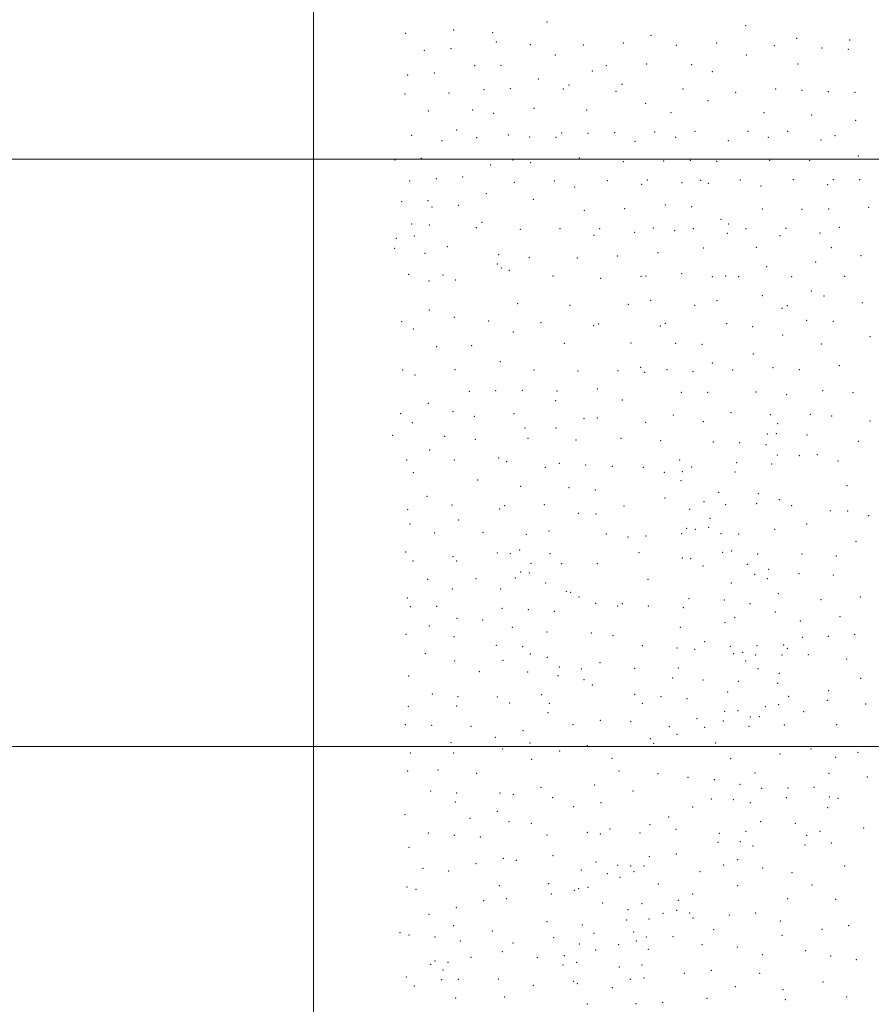
# Model space of a CAD drawing. Extents: x 2054800 to 2057700, y 322300 to 325200.
# Drawn here: x 2056250 to 2056975, y 323281 to 324119 of the extents above; entities that cross this region are included whole.
import ezdxf

# ---------------------------------------------------------------- set-up
doc = ezdxf.new("R2010")
doc.units = 0
doc.header["$MEASUREMENT"] = 0
doc.layers.add('32000', color=7, linetype='Continuous', lineweight=0)
doc.layers.add('DTM SPOT ELEVATION', color=2, linetype='Continuous', lineweight=13)

msp = doc.modelspace()

# ---------------------------------------------------------------- linework, layer by layer
at = {"layer": '32000', "flags": 128}
for points in [[(2056500, 322500), (2056500, 325000)], [(2055000, 324000), (2057500, 324000)], [(2057500, 323500), (2055000, 323500)]]:
    msp.add_lwpolyline(points, dxfattribs=at)
at = {"layer": 'DTM SPOT ELEVATION'}
for p in [(2056698.79, 324116.61, 1231.1), (2056867.9, 324113.46, 1232.7), (2056578.61, 324106.98, 1220.5), (2056619.33, 324109.96, 1224.8), (2056652.46, 324107.55, 1228.2), (2056787.3, 324105.36, 1232.4), (2056655.51, 324099.6, 1228.1), (2056684.62, 324097.44, 1229.9), (2056729.6, 324097.15, 1231.1), (2056763.6, 324098.74, 1231.5), (2056808.78, 324096.71, 1231.7), (2056843.22, 324098.69, 1232.1), (2056892.1, 324096.48, 1232.4), (2056911.32, 324102.86, 1232.9), (2056956.29, 324101.23, 1233.1), (2056594.46, 324092.62, 1222.2), (2056616.96, 324094.13, 1224.7), (2056705.75, 324088.5, 1229.9), (2056868.37, 324088.46, 1231.4), (2056932.68, 324094.5, 1233.1), (2056955.09, 324093.36, 1233.2), (2056637.13, 324079.49, 1225.9), (2056659.47, 324079.9, 1227.4), (2056749.34, 324079.38, 1229.1), (2056783.57, 324080.89, 1229.8), (2056821.97, 324080.45, 1230.1), (2056912.29, 324080.82, 1231.9), (2056580.22, 324071.53, 1220.8), (2056602.74, 324073.34, 1222.6), (2056737.4, 324074.87, 1228.5), (2056839.52, 324074.41, 1230.2), (2056691.45, 324068.06, 1226.9), (2056717.41, 324063.19, 1225.9), (2056762.52, 324063.63, 1226.7), (2056577.83, 324055.54, 1220.1), (2056615.49, 324056.32, 1222.3), (2056645.15, 324059.04, 1224.7), (2056667.69, 324059.87, 1225.6), (2056712.62, 324059.63, 1226.1), (2056757.37, 324057.79, 1226.4), (2056814.47, 324059.65, 1228.1), (2056859.25, 324056.69, 1228.8), (2056893.39, 324059.62, 1229.9), (2056915.87, 324058.41, 1230.6), (2056938.3, 324057.52, 1230.8), (2056960.87, 324056.87, 1230.8), (2056782.8, 324047.54, 1224.8), (2056835.77, 324049.83, 1227.1), (2056597.89, 324040.97, 1220.1), (2056635.59, 324041.77, 1221.9), (2056653.28, 324038.91, 1222.2), (2056687.69, 324043.29, 1222.9), (2056732.38, 324041.87, 1223.4), (2056804.38, 324039.62, 1224.7), (2056883.34, 324039.52, 1227.1), (2056924, 324037.58, 1228.3), (2056961.45, 324032.85, 1227.8), (2056583.63, 324020.22, 1217.8), (2056621.88, 324024.67, 1219.1), (2056665.95, 324020.55, 1219.7), (2056711.12, 324022.07, 1219.9), (2056733.56, 324022.05, 1220.5), (2056756.21, 324022.45, 1220.6), (2056790.47, 324023.03, 1222.1), (2056824.66, 324023.74, 1223.3), (2056869.71, 324023.49, 1224.4), (2056903.49, 324023.64, 1225.5), (2056943.87, 324019.86, 1226.3), (2056609.34, 324015.71, 1218.1), (2056638.98, 324018.13, 1219.5), (2056683.97, 324018.72, 1219.5), (2056706.39, 324018.54, 1220.1), (2056773.56, 324015.07, 1220.6), (2056808.2, 324018.5, 1222.1), (2056852.98, 324015.54, 1222.9), (2056887.1, 324018.4, 1224.5), (2056931.99, 324016.18, 1225.3), (2056569.41, 323999.18, 1215.9), (2056591.84, 324000.6, 1216.5), (2056650.76, 323994.93, 1216.3), (2056669.78, 323999.33, 1217.2), (2056684.8, 323996.95, 1216.9), (2056726.14, 324000.8, 1217.9), (2056763.75, 323997.74, 1218.3), (2056798.06, 323998.44, 1218.9), (2056820.86, 323999.02, 1219.9), (2056843.2, 323997.97, 1220.3), (2056888.38, 323998.8, 1221.6), (2056922.23, 323998.58, 1222.3), (2056963.8, 324002.54, 1223.4), (2056581.88, 323981.23, 1214.8), (2056604.44, 323983.34, 1215.1), (2056626.93, 323984.74, 1214.9), (2056671.03, 323980.23, 1215.1), (2056704.88, 323981.29, 1215.4), (2056749.97, 323981.72, 1216.4), (2056779.41, 323978.4, 1216.5), (2056784.21, 323982.22, 1217.1), (2056813.73, 323979.94, 1217.3), (2056829.54, 323981.84, 1217.9), (2056836.18, 323979.37, 1218.1), (2056863.37, 323982.27, 1218.5), (2056908.47, 323982.56, 1219.7), (2056937.51, 323978.28, 1219.8), (2056942.38, 323982.46, 1220.2), (2056964.9, 323982.43, 1220.4), (2056647.05, 323970.57, 1214.1), (2056722.43, 323976.32, 1215.4), (2056880.8, 323977.09, 1218.6), (2056575.18, 323963.78, 1213.7), (2056597.51, 323964.59, 1213.3), (2056687.14, 323965.69, 1213.6), (2056799.45, 323961.06, 1214.9), (2056600.78, 323959.15, 1213.1), (2056623.27, 323960.65, 1213.2), (2056730.67, 323956.51, 1213.7), (2056764.85, 323957.82, 1213.8), (2056821.99, 323959.36, 1214.9), (2056882.01, 323957.41, 1215.1), (2056915.86, 323957.2, 1216.1), (2056938.53, 323957.51, 1216.4), (2056972.41, 323958.93, 1216.8), (2056583.49, 323944.87, 1215.3), (2056643.36, 323946.27, 1211.9), (2056846.88, 323948.64, 1213.7), (2056853.44, 323944.71, 1213.4), (2056598.48, 323943.91, 1214.9), (2056638.6, 323941.62, 1212.9), (2056676.13, 323940.14, 1211.1), (2056709.9, 323940.7, 1211.3), (2056743.71, 323940.86, 1212.3), (2056773.23, 323937.78, 1212.8), (2056789.28, 323941.22, 1212.4), (2056807.5, 323939.08, 1212.8), (2056823.26, 323940.9, 1212.9), (2056852.24, 323936.8, 1213.7), (2056868.13, 323940.67, 1213.3), (2056902.09, 323941.16, 1213.8), (2056931.22, 323937.12, 1214.6), (2056947.41, 323941.78, 1214.2), (2056570.5, 323932.46, 1214.8), (2056585.95, 323934.42, 1214.4), (2056738.74, 323935.19, 1211.8), (2056896.99, 323934.78, 1214.1), (2056569.24, 323924.09, 1213.1), (2056594.85, 323919.91, 1213.7), (2056613.94, 323925.47, 1211.3), (2056793.27, 323920.39, 1210.9), (2056831.88, 323924.28, 1211.9), (2056877, 323924.87, 1212.5), (2056940.66, 323924.67, 1212.9), (2056657.57, 323918.55, 1210.6), (2056683.68, 323916.22, 1209.9), (2056724.5, 323915.87, 1210.1), (2056758.72, 323917.49, 1210.8), (2056927.45, 323912.44, 1211.7), (2056966.06, 323917.8, 1212.3), (2056656.37, 323910.56, 1209.8), (2056659.93, 323907.43, 1208.4), (2056666.82, 323905.36, 1209.3), (2056813.32, 323902.44, 1209.5), (2056885.79, 323908.53, 1211.2), (2056581.02, 323901.8, 1210.5), (2056598.43, 323896.24, 1209.9), (2056610.31, 323901.38, 1209.9), (2056620.74, 323897.14, 1209.6), (2056703.74, 323900.39, 1208.5), (2056744.45, 323898.54, 1208.9), (2056778.89, 323900.34, 1209.1), (2056783.04, 323900.56, 1209.1), (2056839.38, 323899.83, 1209.7), (2056850.82, 323900.61, 1209.8), (2056861.89, 323900.04, 1209.8), (2056907.03, 323899.82, 1210.1), (2056952.21, 323900.1, 1209.9), (2056923.67, 323887.7, 1208.6), (2056787.07, 323879.68, 1207.1), (2056843.52, 323879.59, 1207.8), (2056881.99, 323883.83, 1208.2), (2056934.36, 323883.42, 1207.7), (2056967, 323877.69, 1207.1), (2056598.69, 323871.68, 1208.3), (2056673.71, 323876.99, 1206.9), (2056718.36, 323875.44, 1206.9), (2056767.99, 323876.43, 1206.9), (2056824.39, 323875.52, 1207.1), (2056898.84, 323872.85, 1206.9), (2056903.23, 323875.14, 1207.1), (2056574.96, 323861.75, 1208.2), (2056619.87, 323865.18, 1207.2), (2056649.06, 323862.21, 1206.3), (2056693.75, 323860.84, 1205.3), (2056919.88, 323862.86, 1205.2), (2056942.31, 323862, 1204.7), (2056585.05, 323855.25, 1207.6), (2056670.03, 323852.69, 1204.9), (2056738.34, 323858.28, 1206.3), (2056742.59, 323859.68, 1206.1), (2056795.14, 323857.88, 1205.6), (2056799.56, 323860.24, 1205.2), (2056851.67, 323859.85, 1205.5), (2056873.88, 323857.44, 1205.5), (2056899.41, 323850.33, 1203.8), (2056973.59, 323848.75, 1203.8), (2056605, 323840.27, 1205.8), (2056634.66, 323841.13, 1204.9), (2056713.48, 323843.27, 1204.9), (2056770.26, 323843.55, 1204.4), (2056808.25, 323843.1, 1203.9), (2056830.55, 323842.38, 1203.1), (2056932.12, 323842.57, 1201.5), (2056658.93, 323827.43, 1202.8), (2056874.34, 323834.14, 1200.9), (2056575.9, 323820.55, 1205.5), (2056620.36, 323820.68, 1203.5), (2056687.61, 323820.37, 1201.9), (2056725.16, 323819.68, 1202.9), (2056759.31, 323819.82, 1202.4), (2056778.4, 323822.74, 1201.8), (2056781.79, 323818.61, 1200.9), (2056800.88, 323820.78, 1200.8), (2056823.03, 323819.07, 1200.4), (2056839.41, 323826.43, 1200.3), (2056856.9, 323820.48, 1198.6), (2056891.14, 323822.53, 1197.9), (2056913.43, 323820.75, 1196.9), (2056947.63, 323824.14, 1198.3), (2056586.4, 323816.15, 1204.8), (2056632.69, 323802.2, 1200.6), (2056655.2, 323802.98, 1200.1), (2056677.64, 323803.04, 1199.3), (2056707.29, 323802.52, 1200.8), (2056741.51, 323804.27, 1201.7), (2056876.68, 323801.87, 1194.2), (2056933.24, 323802.82, 1192.5), (2056706.07, 323794.42, 1200.1), (2056762.87, 323795, 1200.1), (2056812.99, 323801.35, 1197.2), (2056835.58, 323801.55, 1196.4), (2056902.83, 323799.43, 1192.3), (2056959.18, 323801.19, 1194.5), (2056597.71, 323792.23, 1202.2), (2056618.83, 323785.08, 1199.3), (2056574.19, 323783.43, 1203.4), (2056636.79, 323781.06, 1197.5), (2056670.75, 323783.38, 1196.9), (2056730.24, 323779, 1199.6), (2056741.73, 323779.63, 1199.3), (2056806.14, 323782.26, 1194.4), (2056831.74, 323776.61, 1192.4), (2056855.34, 323784.1, 1192.1), (2056888.94, 323782.45, 1189.1), (2056922.87, 323782.68, 1187.3), (2056941.07, 323781.44, 1188.6), (2056973.69, 323776.99, 1191.1), (2056584.14, 323775.66, 1202.2), (2056680.13, 323771.12, 1195.3), (2056706.42, 323771.12, 1197.9), (2056782.64, 323775.83, 1195.4), (2056895.07, 323774.7, 1188.1), (2056567.54, 323764.8, 1202.9), (2056611.79, 323763.92, 1197.7), (2056637.67, 323761.4, 1195.2), (2056682.61, 323762.23, 1194.7), (2056723.56, 323761.02, 1197.9), (2056761.83, 323762.29, 1196.2), (2056795.54, 323760.39, 1191.6), (2056886.41, 323766, 1186.9), (2056893.8, 323766.4, 1186.9), (2056920.16, 323765.17, 1182.1), (2056598.93, 323752.42, 1198.7), (2056840.2, 323759.12, 1188.3), (2056862.73, 323758.75, 1187.6), (2056885, 323756.91, 1183.2), (2056963.78, 323759.74, 1186.8), (2056579.32, 323743.87, 1200.6), (2056619.97, 323743.94, 1195.1), (2056657.61, 323745.52, 1191.8), (2056811.54, 323743.78, 1186.6), (2056894.92, 323748.15, 1180.1), (2056913.56, 323747.63, 1179.2), (2056928.78, 323748.39, 1180.1), (2056946.34, 323743.01, 1182.9), (2056664.55, 323742.54, 1191.8), (2056697.43, 323737.55, 1194.4), (2056709.28, 323741.14, 1195.5), (2056731.67, 323739.5, 1195.7), (2056754.26, 323738.36, 1195.1), (2056780.71, 323737.48, 1191.5), (2056821.91, 323738.02, 1184.9), (2056860.08, 323741.6, 1183.4), (2056889.82, 323740.42, 1179.9), (2056585, 323733.11, 1199.4), (2056639.82, 323726.92, 1191.3), (2056798.71, 323733.47, 1189.8), (2056812.72, 323726.4, 1186.1), (2056813.88, 323734, 1184.9), (2056858.84, 323733.52, 1182.9), (2056676.38, 323721.53, 1190.1), (2056717.36, 323720.23, 1193.3), (2056739.87, 323718.36, 1192.4), (2056954.14, 323722.1, 1179.5), (2056596.75, 323713.01, 1196.6), (2056799.21, 323711.64, 1187.5), (2056844.91, 323716.46, 1178.1), (2056878.57, 323715.18, 1176.8), (2056896.46, 323709.98, 1172.4), (2056580.26, 323701.63, 1198.8), (2056617.95, 323705.43, 1192.6), (2056658.41, 323702.04, 1187.5), (2056662.65, 323705, 1187.5), (2056696.4, 323705.74, 1189.5), (2056764.32, 323704.76, 1190.1), (2056820.24, 323701.86, 1181.1), (2056832.4, 323708.49, 1177.9), (2056850.7, 323705.89, 1175.3), (2056877.25, 323706.66, 1174.6), (2056907.04, 323705.07, 1169.9), (2056623.46, 323692.83, 1191.3), (2056725.42, 323698.42, 1190.1), (2056740.6, 323697.82, 1189.4), (2056837.61, 323694.26, 1174.5), (2056939.88, 323700.85, 1175.5), (2056954.59, 323700.35, 1175.3), (2056972.43, 323696.6, 1175.5), (2056582.1, 323689.27, 1198.2), (2056817.76, 323685.7, 1179.7), (2056824.96, 323684.92, 1177.4), (2056836.43, 323686.46, 1174.9), (2056892.61, 323684.8, 1167.7), (2056919.65, 323689.26, 1168.3), (2056603.11, 323681.72, 1194.4), (2056644.22, 323682.31, 1187.1), (2056681.28, 323680.51, 1184.5), (2056700.5, 323683.42, 1186.6), (2056749.32, 323680.75, 1186.9), (2056767.81, 323678.39, 1185.6), (2056783.09, 323679.28, 1184.1), (2056813.25, 323681.15, 1179.9), (2056846.92, 323681.12, 1171.7), (2056862, 323680.99, 1167.4), (2056961.74, 323674.73, 1169.9), (2056578.48, 323665.43, 1196.8), (2056618.72, 323661.47, 1190.9), (2056656.51, 323664.8, 1184.2), (2056667.6, 323664.13, 1182.7), (2056675.5, 323667.24, 1183.1), (2056701.34, 323664.24, 1183.4), (2056777.13, 323664.91, 1181.4), (2056813.86, 323660.35, 1174.5), (2056821.16, 323660, 1173.3), (2056848.33, 323665.39, 1167.4), (2056855.98, 323666.52, 1166.9), (2056878.07, 323663.71, 1163.3), (2056915.74, 323663.94, 1164.2), (2056944.92, 323662.11, 1166.2), (2056584.7, 323657.87, 1195.8), (2056621.88, 323657.75, 1189.9), (2056685.03, 323655.92, 1184.7), (2056711.33, 323655.7, 1181.9), (2056741.66, 323655.7, 1182.4), (2056831.42, 323653.61, 1170.8), (2056869.28, 323655, 1161.8), (2056638.28, 323642.99, 1186.4), (2056671.88, 323643.4, 1182.2), (2056676.4, 323648.59, 1182.2), (2056683.76, 323647.59, 1183.1), (2056875.46, 323646.66, 1159.8), (2056886.2, 323642.89, 1161.1), (2056887.4, 323650.78, 1160.9), (2056913.14, 323647.13, 1161.1), (2056942.45, 323645.95, 1165.1), (2056597.11, 323642.25, 1193.1), (2056618.28, 323634.14, 1189.5), (2056697.49, 323639.2, 1178.8), (2056784.8, 323642.25, 1175.5), (2056855.56, 323639.2, 1160.8), (2056579.96, 323626.43, 1194.9), (2056659.34, 323633.98, 1183.3), (2056715.32, 323632.09, 1178.9), (2056718.96, 323631.32, 1177.6), (2056726.01, 323627.38, 1178.1), (2056819.68, 323625.8, 1166.4), (2056895.56, 323630, 1159.1), (2056965.48, 323627.33, 1168.6), (2056582.46, 323618.89, 1194.4), (2056604.85, 323619.26, 1191.8), (2056660.48, 323617.48, 1183.1), (2056740.28, 323621.96, 1175.9), (2056758.85, 323619.65, 1173.9), (2056762.88, 323621.45, 1173.8), (2056785.04, 323619.56, 1170.9), (2056814.79, 323618.3, 1166.9), (2056849.59, 323624.71, 1160.2), (2056871.62, 323621.53, 1156.1), (2056931.96, 323625.03, 1164.2), (2056622.03, 323609.18, 1189.4), (2056682.74, 323616.53, 1179.7), (2056705.09, 323615.05, 1177.7), (2056858.53, 323609.58, 1151.1), (2056893.22, 323614.61, 1160.6), (2056948.15, 323610.59, 1166.8), (2056598.64, 323602.46, 1192.2), (2056644.13, 323607.69, 1185.3), (2056669.19, 323601.42, 1180.9), (2056812.22, 323601.47, 1163.5), (2056850.37, 323605.53, 1154.8), (2056914.33, 323606.69, 1163.1), (2056578.9, 323595.45, 1193.8), (2056619.67, 323593.55, 1189.2), (2056698.7, 323597.51, 1177.2), (2056736.36, 323596.47, 1170.2), (2056755, 323594.45, 1169.5), (2056915.92, 323593, 1163.5), (2056938.14, 323593.78, 1165.4), (2056960.58, 323595.59, 1168.3), (2056655.69, 323586.1, 1182.4), (2056677.93, 323585.09, 1178.7), (2056779.84, 323585.76, 1164.1), (2056809.52, 323583.86, 1158.4), (2056832.88, 323589.25, 1156.8), (2056854.81, 323585.17, 1149.5), (2056877.49, 323585.83, 1156.6), (2056900.15, 323586.53, 1161.4), (2056595.12, 323579.13, 1192.1), (2056684.6, 323578.72, 1177.4), (2056699.09, 323575.8, 1176.8), (2056824.33, 323582.82, 1156.6), (2056857.56, 323579.01, 1148.1), (2056865.31, 323580.24, 1150.7), (2056876.28, 323577.91, 1156.3), (2056898.81, 323577.85, 1159.4), (2056903.38, 323583.65, 1160.5), (2056921.12, 323578.26, 1164.3), (2056620.08, 323572.68, 1187.8), (2056661.25, 323573.23, 1181.9), (2056709.22, 323567.68, 1174.2), (2056743.84, 323571.45, 1166.7), (2056867.87, 323572.64, 1152.8), (2056953.71, 323574.45, 1167.3), (2056581.08, 323560.07, 1194.1), (2056641.08, 323563.66, 1184.5), (2056682.26, 323563.27, 1177.5), (2056708.09, 323560.29, 1175.4), (2056727.99, 323565.89, 1171.2), (2056773.25, 323566.62, 1161.2), (2056810.6, 323566.86, 1155.7), (2056878.2, 323566.14, 1155.9), (2056896.44, 323562.22, 1159.9), (2056730.28, 323556.8, 1168.6), (2056737.24, 323552.45, 1167.7), (2056805.62, 323558.36, 1153.1), (2056831.6, 323556.69, 1150.2), (2056861.52, 323555.43, 1147.7), (2056895.16, 323553.86, 1158.1), (2056965.83, 323558.05, 1167.9), (2056601.12, 323544.81, 1191.1), (2056623.06, 323542.31, 1187.2), (2056656.53, 323542.03, 1181.5), (2056694.22, 323544, 1175.2), (2056773.47, 323544.33, 1157.5), (2056795.7, 323542.41, 1151.9), (2056852.53, 323546.27, 1144.3), (2056904.55, 323542.64, 1160.4), (2056938.52, 323547.6, 1167.2), (2056580.67, 323534.05, 1193.6), (2056621.89, 323534.53, 1187.1), (2056666.99, 323537.02, 1179.3), (2056700.83, 323536.71, 1173.9), (2056779.96, 323536.84, 1155.5), (2056817.86, 323540.81, 1149.4), (2056884.54, 323534.01, 1154.3), (2056896.01, 323535.71, 1158.7), (2056937.26, 323539.37, 1165.8), (2056969.89, 323536.23, 1168.4), (2056699.65, 323528.92, 1173.6), (2056850.02, 323529.99, 1142.9), (2056861.37, 323530.47, 1145.4), (2056871.88, 323525.11, 1151.2), (2056879.6, 323525.31, 1154.1), (2056917.29, 323529.76, 1162.1), (2056578.32, 323518.59, 1193.3), (2056600.59, 323517.9, 1190.2), (2056633.97, 323517.06, 1184.1), (2056720.8, 323518.55, 1169.4), (2056744.03, 323522.32, 1164.1), (2056769.94, 323521.27, 1158.6), (2056802.91, 323516.94, 1147.7), (2056826.54, 323523.82, 1146.2), (2056848.72, 323521.57, 1141.3), (2056870.67, 323517.22, 1151.1), (2056900.82, 323518.22, 1158.2), (2056945.14, 323518.47, 1165.1), (2056678.25, 323513.37, 1175.8), (2056809.51, 323510.31, 1143.5), (2056833.04, 323516.42, 1143.8), (2056617.16, 323503.27, 1186.1), (2056654.9, 323507.9, 1179.2), (2056684.36, 323503.03, 1174.5), (2056733.01, 323500.79, 1165.1), (2056786.6, 323506.6, 1152.6), (2056789.61, 323502.76, 1151.1), (2056842.26, 323502.99, 1139.8), (2056582.35, 323494.37, 1192.6), (2056619.32, 323494.48, 1184.9), (2056661.03, 323497.74, 1177.9), (2056709.67, 323496.12, 1169.7), (2056897.07, 323493.67, 1155.4), (2056923.37, 323497.98, 1161.8), (2056963.55, 323495.03, 1163.3), (2056685.82, 323489.11, 1173.2), (2056754.01, 323490, 1157.7), (2056855.07, 323489.54, 1140.9), (2056944.41, 323490.91, 1162.2), (2056580.04, 323479.03, 1192.8), (2056605.95, 323479.93, 1187.4), (2056639.03, 323477.04, 1180.8), (2056759.93, 323479.02, 1156.5), (2056793.18, 323476.78, 1144.8), (2056875.85, 323477.52, 1150.4), (2056938.8, 323477.2, 1160.1), (2056739.22, 323467.24, 1158.4), (2056818.81, 323473.67, 1137.8), (2056841.04, 323471.66, 1133.9), (2056863.05, 323467.81, 1144.7), (2056971.4, 323474.06, 1158.3), (2056599.81, 323462.07, 1188.7), (2056621.86, 323460.47, 1184.2), (2056658.88, 323460.41, 1176.5), (2056669.97, 323459.26, 1175.9), (2056693.55, 323465.37, 1170.4), (2056772.07, 323462.05, 1148.2), (2056881.5, 323464.44, 1150.4), (2056903.75, 323464.66, 1154.2), (2056925.9, 323465.32, 1156.8), (2056620.69, 323452.7, 1183.9), (2056703.58, 323456.36, 1167.1), (2056744.72, 323452.17, 1155.6), (2056838.52, 323455.33, 1132.2), (2056857.46, 323454.72, 1141.5), (2056871.94, 323452.19, 1145.5), (2056902.48, 323456.4, 1153.2), (2056939.16, 323457.06, 1155.1), (2056946.5, 323455.86, 1153.4), (2056577.87, 323441.86, 1191.9), (2056656.5, 323444.85, 1176.1), (2056721.47, 323448.74, 1160.8), (2056822.64, 323448.46, 1130.1), (2056937.71, 323447.82, 1151.2), (2056633.19, 323438.78, 1181.1), (2056666.44, 323436.13, 1175.8), (2056685.34, 323434.66, 1170.4), (2056786.53, 323433.38, 1133.3), (2056802.31, 323439.89, 1131.1), (2056880.65, 323436.12, 1143.7), (2056910.12, 323434.73, 1147.7), (2056597.79, 323426.38, 1187.7), (2056698.73, 323424.75, 1164.8), (2056733.03, 323426.94, 1154.1), (2056744.11, 323425.48, 1151.7), (2056752.41, 323429.73, 1149.3), (2056777.84, 323426.33, 1134.2), (2056808.47, 323429.6, 1127.9), (2056845.32, 323426.04, 1139.1), (2056868.16, 323427.67, 1142.7), (2056931.22, 323427.81, 1154.3), (2056968.24, 323430.76, 1160.8), (2056619.84, 323424.5, 1183.2), (2056641.92, 323422.96, 1178.2), (2056844.17, 323418.55, 1140.2), (2056863.37, 323419.06, 1142.1), (2056918.35, 323416.16, 1151.3), (2056919.61, 323424.34, 1151.7), (2056940.68, 323417.75, 1156.5), (2056581.39, 323414.06, 1190.9), (2056808.79, 323408.51, 1130.4), (2056873.99, 323415.28, 1145.3), (2056638.45, 323400.23, 1178.7), (2056661.63, 323404.7, 1173.9), (2056672.63, 323402.97, 1169.1), (2056703.85, 323407.1, 1161.3), (2056740.47, 323401.81, 1150.3), (2056785.85, 323406.25, 1124.1), (2056861.05, 323403.75, 1143.8), (2056593.19, 323396.15, 1188.3), (2056615.2, 323394.04, 1183.4), (2056728.11, 323394.87, 1151.5), (2056750.04, 323391.71, 1144.9), (2056758.95, 323398.92, 1140.8), (2056770.06, 323398.21, 1134.1), (2056772.79, 323393.5, 1130.1), (2056781.18, 323398.41, 1124.1), (2056829.01, 323393.32, 1133.5), (2056849.01, 323399.24, 1140.1), (2056882.24, 323396.61, 1147.4), (2056907.13, 323392.72, 1152.5), (2056952.1, 323398.14, 1160.8), (2056700.22, 323383.21, 1159.1), (2056760.76, 323388.51, 1138.3), (2056793.55, 323382.88, 1125.2), (2056579.64, 323380.28, 1190.6), (2056587.17, 323378.35, 1189.2), (2056658.06, 323381.4, 1173.1), (2056702.33, 323374.49, 1157.5), (2056721.98, 323377.46, 1150.9), (2056725.68, 323379, 1150.4), (2056733.74, 323380.07, 1149.3), (2056822.67, 323374.5, 1131.4), (2056861.07, 323381.45, 1144.5), (2056924.25, 323382.14, 1157.8), (2056644.85, 323368.63, 1176.8), (2056664.22, 323370.34, 1170.1), (2056746.22, 323366.92, 1140.7), (2056779.7, 323366.19, 1120.9), (2056810.55, 323369.1, 1127.2), (2056903.7, 323370.41, 1155.2), (2056944.39, 323369.98, 1163.5), (2056621.6, 323362.79, 1182.2), (2056767.83, 323361.24, 1127.3), (2056797.58, 323358.05, 1124.9), (2056809.25, 323360.59, 1125.5), (2056820.19, 323358.27, 1129.9), (2056876.38, 323358.13, 1148.7), (2056598.39, 323357.18, 1185.4), (2056698.72, 323350.94, 1155.9), (2056766.44, 323352.24, 1124.1), (2056785.52, 323353.18, 1121.9), (2056822.98, 323354, 1132.3), (2056853.87, 323356.67, 1142.8), (2056897.44, 323351.52, 1155.1), (2056573.74, 323341.56, 1188.6), (2056619.26, 323347.52, 1181.2), (2056652.16, 323342.83, 1172.1), (2056728.86, 323348.02, 1146.3), (2056738.89, 323340.94, 1140.3), (2056772.58, 323342.03, 1119.6), (2056840.61, 323344.1, 1138.3), (2056932.83, 323344.5, 1162.6), (2056955.4, 323347.57, 1166.9), (2056581.29, 323339.46, 1186.9), (2056603.32, 323337.87, 1182.9), (2056625.06, 323334.32, 1179.5), (2056669.88, 323332.87, 1165.2), (2056704.51, 323337.19, 1151.9), (2056774.83, 323334.51, 1120.1), (2056783.21, 323337.93, 1122.7), (2056805.86, 323338.2, 1127.9), (2056898.89, 323339.17, 1155.1), (2056660.77, 323325.46, 1166.5), (2056726.41, 323331.91, 1144.7), (2056740.07, 323326.84, 1137.1), (2056759.85, 323331.38, 1122.1), (2056785.03, 323327.43, 1122.6), (2056830.74, 323331.21, 1135.3), (2056860.87, 323329.22, 1144.4), (2056919.01, 323326.31, 1159.3), (2056603.49, 323317.34, 1181.4), (2056614.5, 323316.34, 1179.3), (2056634.19, 323320.61, 1175.9), (2056690.64, 323320.18, 1154.9), (2056713.52, 323321.87, 1146.6), (2056724.02, 323316.23, 1144.3), (2056882.1, 323322.9, 1150.1), (2056940.29, 323321.69, 1164.2), (2056961.92, 323318.56, 1168.6), (2056599.8, 323314.65, 1181.8), (2056610.27, 323309.82, 1181.7), (2056712.3, 323313.88, 1146.3), (2056760.3, 323312.29, 1120.7), (2056779.55, 323313.92, 1121.1), (2056838.72, 323309.54, 1138.1), (2056579.13, 323303.91, 1184.7), (2056609.02, 323301.61, 1180.2), (2056623.4, 323301.71, 1178.6), (2056657.21, 323302.23, 1165.6), (2056721.56, 323300.1, 1142.5), (2056769.8, 323301.77, 1115.8), (2056781.26, 323302.92, 1119.5), (2056815.74, 323306.9, 1131.3), (2056879.64, 323306.84, 1148.7), (2056933.59, 323299.53, 1161.9), (2056585.86, 323296.23, 1183.2), (2056687.09, 323296.8, 1153.8), (2056724.54, 323298, 1141.1), (2056754.31, 323294.77, 1127.7), (2056859.06, 323295.63, 1142.8), (2056899.54, 323292.97, 1153.6), (2056620.98, 323285.89, 1176.9), (2056662.87, 323286.65, 1163.9), (2056797.31, 323282.16, 1123.5), (2056835.03, 323285.55, 1136.1), (2056901.54, 323284.49, 1153.9), (2056953.68, 323286.63, 1166.4), (2056733.02, 323280.83, 1137.8), (2056774.56, 323281.23, 1116.3)]:
    msp.add_point(p, dxfattribs=at)

doc.saveas('drawing.dxf')
